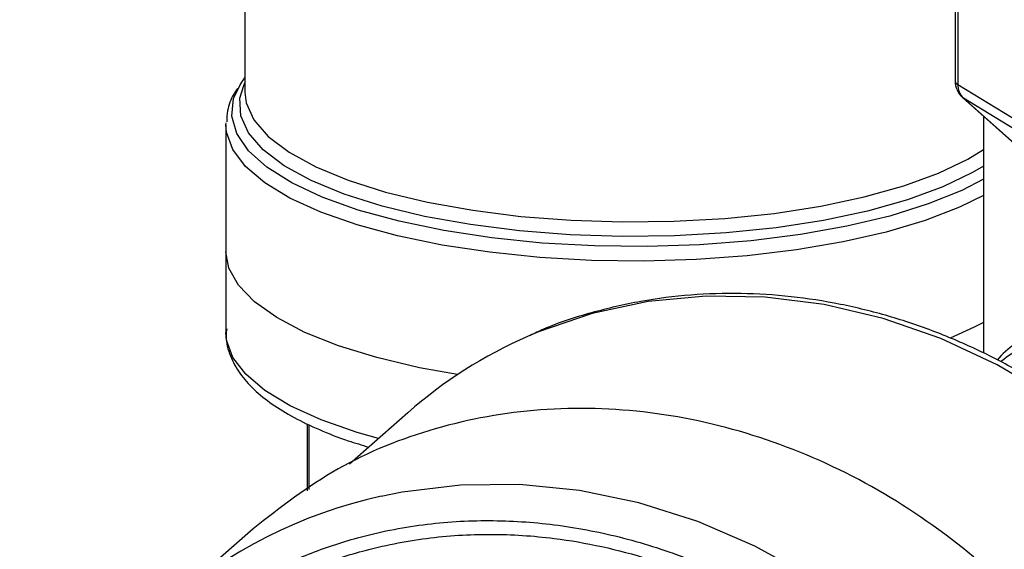
# Model space of a CAD drawing. Units: millimetres. Extents: x 4 to 416, y 4 to 293.
# Drawn here: x 358 to 364, y 170 to 173 of the extents above; entities that cross this region are included whole.
import ezdxf

# ---------------------------------------------------------------- set-up
doc = ezdxf.new("R2010")
doc.units = ezdxf.units.MM

msp = doc.modelspace()

# ---------------------------------------------------------------- linework, layer by layer
at = {"color": 7, "linetype": 'Continuous', "lineweight": 25}
for p, q in [((363.233, 176.524), (363.233, 172.9761)), ((363.2489, 176.5034), (363.2489, 172.9554)), ((359.0771, 174.5295), (359.0771, 172.9106)), ((359.0698, 172.9501), (359.0771, 172.9653)), ((363.2489, 172.9554), (363.9198, 172.5468)), ((363.2761, 172.8798), (363.9642, 172.2658)), ((363.2761, 172.8798), (363.282, 172.8755)), ((363.953, 172.4669), (363.282, 172.8755)), ((363.282, 172.8755), (363.9701, 172.2615)), ((363.3986, 172.7706), (363.3986, 171.3855)), ((358.966, 172.719), (358.9663, 172.7319)), ((358.966, 172.719), (358.966, 171.9768)), ((358.966, 171.9768), (358.966, 171.5054)), ((360.03, 171.0357), (359.6891, 170.735)), ((359.4407, 170.9719), (359.4407, 170.5801)), ((359.4505, 170.9671), (359.4505, 170.587)), ((359.1242, 170.3582), (358.6228, 169.916))]:
    msp.add_line(p, q, dxfattribs=at)
at = {"color": 7, "linetype": 'Continuous', "lineweight": 25, "flags": 128}
for points in [[(359.0481, 172.9533), (359.0625, 172.9748), (359.0771, 172.9943)], [(363.3986, 172.4021), (363.2721, 172.3365), (363.0764, 172.2568), (362.8512, 172.1863), (362.6002, 172.1263), (362.3279, 172.0778), (362.0388, 172.0415), (361.738, 172.0181), (361.4306, 172.0081), (361.1219, 172.0115), (360.8172, 172.0284), (360.5218, 172.0584), (360.2407, 172.101), (359.9787, 172.1556), (359.7403, 172.221), (359.5297, 172.2963), (359.3505, 172.3802), (359.2057, 172.4711), (359.0978, 172.5676), (359.0287, 172.6679), (358.9995, 172.7704), (359.0109, 172.8733), (359.0481, 172.9533)], [(363.3986, 172.4774), (363.3356, 172.4401), (363.161, 172.3563), (362.9549, 172.281), (362.7206, 172.2154), (362.4625, 172.1607), (362.1849, 172.1178), (361.8927, 172.0876), (361.5911, 172.0704), (361.2854, 172.0668), (360.9809, 172.0766), (360.6829, 172.0997), (360.3968, 172.1358), (360.1274, 172.1841), (359.8796, 172.2439), (359.6576, 172.314), (359.4654, 172.3934), (359.3063, 172.4805), (359.1831, 172.5738), (359.098, 172.6718), (359.0525, 172.7726), (359.0474, 172.8746), (359.0698, 172.9501)], [(359.0771, 172.9106), (359.085, 172.8476), (359.1298, 172.7482), (359.2137, 172.6516), (359.3352, 172.5596), (359.492, 172.4737), (359.6815, 172.3955), (359.9004, 172.3263), (360.1447, 172.2674), (360.4103, 172.2197), (360.6924, 172.1841), (360.9862, 172.1613), (361.2864, 172.1517), (361.5878, 172.1553), (361.8851, 172.1722), (362.1732, 172.202), (362.4469, 172.2443), (362.7014, 172.2982), (362.9323, 172.3629), (363.1356, 172.4371), (363.3077, 172.5197), (363.3986, 172.5753)], [(363.3986, 172.3067), (363.2587, 172.238), (363.0583, 172.1608), (362.8299, 172.0927), (362.5773, 172.0349), (362.3045, 171.9884), (362.0161, 171.9539), (361.7168, 171.9319), (361.4115, 171.923), (361.1054, 171.9271), (360.8033, 171.9443), (360.5103, 171.9742), (360.2312, 172.0163), (359.9706, 172.0701), (359.7328, 172.1345), (359.5216, 172.2085), (359.3406, 172.2909), (359.1928, 172.3804), (359.0805, 172.4754), (359.0057, 172.5745), (358.9695, 172.6759), (358.966, 172.719)], [(360.3212, 171.2589), (360.0987, 171.2995), (359.8492, 171.3586), (359.6244, 171.4278), (359.428, 171.5061), (359.2632, 171.5921), (359.1328, 171.6844), (359.0389, 171.7815), (358.983, 171.8818), (358.966, 171.9768)], [(360.3212, 171.2589), (360.0987, 171.2995), (359.8492, 171.3586), (359.6244, 171.4278), (359.428, 171.5061), (359.2632, 171.5921), (359.1328, 171.6844), (359.0389, 171.7815), (358.983, 171.8818), (358.966, 171.9768)], [(363.7936, 171.1308), (363.479, 171.3172), (363.1504, 171.4701), (362.8119, 171.5879), (362.4672, 171.6691), (362.1206, 171.7127), (361.776, 171.7184), (361.4374, 171.6859), (361.1089, 171.6158), (360.7943, 171.5087), (360.7311, 171.482)], [(363.3986, 171.5644), (363.3455, 171.5365), (363.2048, 171.473)], [(363.3986, 171.5644), (363.3455, 171.5365), (363.2048, 171.473)], [(359.8587, 170.8846), (359.7334, 170.9206), (359.5224, 170.9945), (359.3415, 171.0768), (359.1936, 171.1661), (359.0812, 171.2611), (359.0062, 171.36), (358.9697, 171.4613), (358.966, 171.5054)], [(364.0431, 165.7791), (364.1178, 166.0097), (364.1918, 166.345), (364.229, 166.6909), (364.229, 167.0436), (364.1918, 167.3989), (364.1178, 167.7528), (364.0079, 168.1015), (363.8634, 168.4408), (363.6858, 168.767), (363.4771, 169.0763), (363.2398, 169.3653), (362.9765, 169.6307), (362.6902, 169.8694), (362.3842, 170.0788), (362.0619, 170.2566), (361.7269, 170.4006), (361.3831, 170.5092), (361.0344, 170.5813), (360.6846, 170.616), (360.3379, 170.6128), (359.998, 170.572), (359.8747, 170.5473)]]:
    msp.add_lwpolyline(points, dxfattribs=at)
at = {"color": 7, "linetype": 'Continuous', "lineweight": 25}
for centre, radius, start, end in [((363.362, 172.9761), 0.129, 180, 228.25592), ((363.2586, 172.9793), 0.0258, 187.1822, 247.81649), ((363.3545, 172.9524), 0.1057, 178.34862, 226.68283), ((361.8063, 169.0191), 2.6873, 113.5843, 131.373), ((360.4624, 167.8303), 2.7799, 102.20529, 160.26693)]:
    msp.add_arc(centre, radius, start, end, dxfattribs=at)
for major_axis, ratio, start_param, end_param in [((1.3112, -0.643), 0.49981, 2.662076, 3.034454), ((1.3297, -0.588), 0.46114, 2.550961, 2.932268)]:
    msp.add_ellipse((364.7486, 170.6344), major_axis=major_axis, ratio=ratio, start_param=start_param, end_param=end_param, dxfattribs=at)
for points, knots in [([(359.033, 172.9314), (359.0254, 172.9205), (358.9976, 172.8802), (358.9733, 172.8141), (358.9709, 172.7584), (358.97, 172.7365)], [0, 0, 0, 0, 0.184745, 0.679921, 1, 1, 1, 1]), ([(364.5803, 170.4851), (364.4999, 170.5718), (364.3868, 170.6938), (364.2043, 170.8585), (364.0418, 170.992), (363.8383, 171.1381), (363.6151, 171.2763), (363.3723, 171.4031), (363.1136, 171.5139), (362.842, 171.6052), (362.5603, 171.6743), (362.2716, 171.719), (361.9787, 171.7376), (361.6844, 171.7286), (361.3913, 171.6918), (361.1037, 171.6237), (360.8873, 171.5553), (360.7727, 171.5005), (360.7467, 171.4881)], [0, 0, 0, 0, 0.080359, 0.113102, 0.167419, 0.223858, 0.284427, 0.347672, 0.413013, 0.479999, 0.54832, 0.617763, 0.688183, 0.759488, 0.831626, 0.904583, 0.978373, 1, 1, 1, 1]), ([(358.9703, 171.5269), (358.9686, 171.5124), (358.9622, 171.4588), (358.9875, 171.3683), (359.0434, 171.2641), (359.1266, 171.1707), (359.2329, 171.0854), (359.3607, 171.0074), (359.5098, 170.9364), (359.6569, 170.8784), (359.7614, 170.8473), (359.8025, 170.835)], [0, 0, 0, 0, 0.047597, 0.175691, 0.297802, 0.423385, 0.548251, 0.671703, 0.79538, 0.919527, 1, 1, 1, 1]), ([(364.0153, 166.8338), (364.0109, 166.9626), (364.0017, 167.224), (363.9266, 167.6237), (363.813, 167.9949), (363.6695, 168.3303), (363.4547, 168.7281), (363.1827, 169.0998), (362.863, 169.4307), (362.6037, 169.6541), (362.3285, 169.8508), (362.0137, 170.0349), (361.6596, 170.1949), (361.2725, 170.3166), (360.887, 170.3888), (360.5016, 170.4137), (360.1144, 170.3896), (359.7603, 170.3189), (359.4455, 170.2141), (359.0776, 170.0439), (358.7429, 169.8119), (358.4545, 169.5261), (358.2653, 169.2885), (358.1045, 169.0314), (357.9612, 168.7322), (357.8468, 168.3897), (357.7744, 168.0086), (357.7509, 167.6231), (357.7744, 167.2316), (357.8468, 166.8323), (357.9612, 166.461), (358.1045, 166.1256), (358.3194, 165.7278), (358.5913, 165.3561), (358.911, 165.0252), (359.1703, 164.8018), (359.4455, 164.6051), (359.7603, 164.421), (360.1144, 164.261), (360.5015, 164.1393), (360.887, 164.0671), (361.2724, 164.0422), (361.6596, 164.0663), (362.0137, 164.1371), (362.3285, 164.2419), (362.6964, 164.4121), (363.0311, 164.644), (363.3195, 164.9298), (363.5087, 165.1674), (363.6695, 165.4245), (363.8129, 165.7237), (363.9266, 166.0663), (364.0018, 166.447), (364.0109, 166.7062), (364.0153, 166.8338)], [0, 0, 0, 0, 0.019412, 0.039422, 0.059998, 0.076081, 0.092168, 0.124978, 0.141403, 0.157832, 0.173915, 0.190002, 0.210574, 0.230587, 0.25, 0.269409, 0.289422, 0.309998, 0.326081, 0.342168, 0.374978, 0.391403, 0.407832, 0.423915, 0.440002, 0.460574, 0.480587, 0.5, 0.519409, 0.539422, 0.559998, 0.576081, 0.592168, 0.624978, 0.641403, 0.657832, 0.673915, 0.690002, 0.710574, 0.730587, 0.75, 0.769409, 0.789422, 0.809998, 0.826081, 0.842168, 0.874978, 0.891403, 0.907832, 0.923915, 0.940002, 0.960574, 0.98059, 1, 1, 1, 1]), ([(363.9362, 166.8438), (363.9318, 166.9693), (363.9229, 167.2241), (363.8497, 167.6137), (363.7389, 167.9755), (363.599, 168.3024), (363.4423, 168.5925), (363.2579, 168.8705), (362.9769, 169.2199), (362.6506, 169.5282), (362.292, 169.7844), (361.9255, 169.9989), (361.4561, 170.1941), (360.9488, 170.3049), (360.5113, 170.3331), (360.1339, 170.3095), (359.7888, 170.2406), (359.482, 170.1385), (359.2138, 170.0143), (358.961, 169.8603), (358.6494, 169.6162), (358.3844, 169.3208), (358.175, 168.9858), (358.008, 168.6374), (357.873, 168.1812), (357.8265, 167.6758), (357.8532, 167.2315), (357.9237, 166.8423), (358.0353, 166.4804), (358.175, 166.1535), (358.3317, 165.8634), (358.5161, 165.5854), (358.7972, 165.236), (359.1234, 164.9277), (359.482, 164.6715), (359.8485, 164.4571), (360.318, 164.2618), (360.8252, 164.1511), (361.2627, 164.1229), (361.6401, 164.1464), (361.9852, 164.2153), (362.292, 164.3174), (362.5603, 164.4416), (362.813, 164.5957), (363.1246, 164.8397), (363.3896, 165.1352), (363.5992, 165.4702), (363.7653, 165.8186), (363.906, 166.2741), (363.9263, 166.6576), (363.9362, 166.8438)], [0, 0, 0, 0, 0.0194138, 0.0394334, 0.0600104, 0.0761005, 0.0921863, 0.1086188, 0.1250469, 0.1578635, 0.1739537, 0.1900395, 0.2208916, 0.25, 0.2694167, 0.2894334, 0.3100104, 0.3261005, 0.3421863, 0.3586188, 0.3750469, 0.4078635, 0.4239537, 0.4400395, 0.4708915, 0.5, 0.5194167, 0.5394334, 0.5600104, 0.5761005, 0.5921863, 0.6086188, 0.6250469, 0.6578635, 0.6739537, 0.6900395, 0.7208915, 0.75, 0.7694166, 0.7894334, 0.8100103, 0.8261005, 0.8421863, 0.8586188, 0.8750469, 0.9078635, 0.9239537, 0.9400395, 0.9708915, 1, 1, 1, 1])]:
    msp.add_open_spline(points, degree=3, knots=knots, dxfattribs=at)
msp.add_open_spline([(364.735, 167.3089), (364.7228, 167.5272), (364.6983, 167.9639), (364.5029, 168.614), (364.1991, 169.2287), (363.7872, 169.7858), (363.2861, 170.2636), (362.7142, 170.6437), (362.0936, 170.9117), (361.4484, 171.0569), (360.8026, 171.0746), (360.1835, 170.9615), (359.6065, 170.7312), (359.285, 170.4825), (359.1242, 170.3582)], degree=3, dxfattribs=at)

doc.saveas('drawing.dxf')
